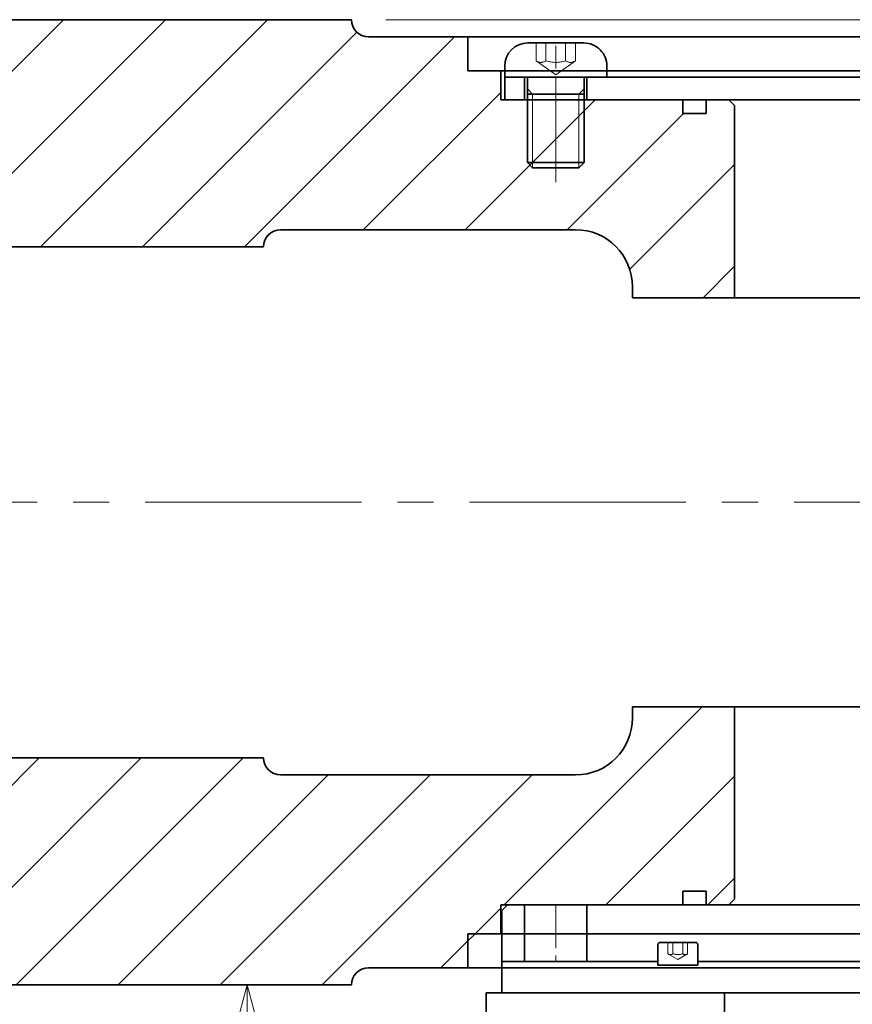
# Model space of a CAD drawing. Units: millimetres. Extents: x 275 to 3639, y 433 to 2809.
# Drawn here: x 2730 to 2877, y 2452 to 2625 of the extents above; entities that cross this region are included whole.
import ezdxf

# ---------------------------------------------------------------- set-up
doc = ezdxf.new("R2010")
doc.units = ezdxf.units.MM
doc.header["$LTSCALE"] = 4
for name, pattern in [('CENTER', [7, 4, -1, 1, -1]), ('CENTER2', [28.574999999999996, 19.05, -3.174999999999999, 3.174999999999999, -3.174999999999999]), ('HIDDEN', [9.524999999999999, 6.349999999999999, -3.174999999999999]), ('HIDDEN2', [4.7624999999999975, 3.174999999999999, -1.587499999999999])]:
    doc.linetypes.add(name, pattern=pattern)
for name, color, linetype, lineweight in [('CENTER1', 7, 'CENTER2', 18), ('CENTER1_N', 254, 'CENTER2', 18), ('DIMENSION', 7, 'Continuous', 18), ('HIDDEN1', 3, 'HIDDEN', 18), ('HIDDEN1_N', 3, 'HIDDEN', 18), ('PROFILE1', 2, 'Continuous', 18), ('PROFILE2', 4, 'Continuous', 35), ('PROFILE2_N', 4, 'Continuous', 35), ('SECTION1_N', 3, 'Continuous', 18)]:
    doc.layers.add(name, color=color, linetype=linetype, lineweight=lineweight)
doc.styles.add('ULVAC', font='extslim2.shx', dxfattribs={"bigfont": 'extfont2.shx'})
doc.dimstyles.new('ULVAC$0', dxfattribs={"dimtxt": 4, "dimasz": 2.9, "dimexe": 1.200000047683715, "dimexo": 1.269999980926513, "dimgap": 1, "dimtad": 1, "dimzin": 9, "dimdsep": 46, "dimtxsty": 'ULVAC', "dimblk": 'OPEN30', "dimcen": 0, "dimazin": 0, "dimtfac": 0.75, "dimtmove": 0, "dimatfit": 3, "dimldrblk": 'OPEN30', "dimfxl": 1, "dimtolj": 1, "dimlwd": -1, "dimlwe": -1, "dimarcsym": 0})

# ---------------------------------------------------------------- blocks, each defined once
blk = doc.blocks.new('_Open30')
at = {"color": 0, "linetype": 'ByBlock', "lineweight": -2}
for p, q in [((-1, 0.26794919), (0, 0)), ((0, 0), (-1, -0.26794919)), ((0, 0), (-1, 0))]:
    blk.add_line(p, q, dxfattribs=at)
blk = doc.blocks.new('*D22')
at = {"layer": 'DEFPOINTS', "color": 0}
for p in [(2789.842849957385, 2625.4693113858), (2849.44284817478, 2297.169328273207), (3106.54967240117, 2297.169328273206)]:
    blk.add_point(p, dxfattribs=at)
at = {"layer": 'DIMENSION', "color": 0}
for p, q in [((2794.922849881091, 2625.4693113858), (3111.349672591905, 2625.4693113858)), ((3106.54967240117, 2613.8693113858), (3106.54967240117, 2308.769328273206)), ((2854.522848098486, 2297.169328273207), (3111.349672591905, 2297.169328273206))]:
    blk.add_line(p, q, dxfattribs=at)
at = {"layer": 'DIMENSION', "color": 0, "xscale": 11.6, "yscale": 11.6, "zscale": 11.6}
for p, rotation in [((3106.54967240117, 2625.4693113858), 90), ((3106.54967240117, 2297.169328273206), 270)]:
    blk.add_blockref('_Open30', p, dxfattribs=dict(at, rotation=rotation))
at = {"layer": 'DIMENSION', "color": 0, "insert": (3094.54967240117, 2461.319319829504), "char_height": 16, "attachment_point": 5, "rotation": 90, "style": 'ULVAC'}
blk.add_mtext('\\A1;328.3', dxfattribs=at)
blk = doc.blocks.new('軸シールハウジング_正面図')
at = {"layer": 'CENTER1', "ltscale": 0.1}
for p, q in [((7.50000076095057, 4.547e-13), (7.500000737540176, -9.999999059026777)), ((140.4999987740457, 0), (140.4999987740457, -9.999985608100358))]:
    blk.add_line(p, q, dxfattribs=at)
at = {"layer": 'PROFILE2', "ltscale": 0.5}
for p, q in [((27.49999942190789, 0), (-1.000000539597294, -4.547e-13)), ((120.4999994219079, 0), (148.9999994219074, 0)), ((149.9999994219079, -1), (148.9999994219074, 0)), ((-2.000000587373051, -1), (-1.000000539597294, -4.547e-13)), ((-2.000000850142896, -9.999999615267823), (-2.000000587373051, -1))]:
    blk.add_line(p, q, dxfattribs=at)
at = {"layer": 'PROFILE2', "ltscale": 0.1}
for p, q in [((2.00000076095057, 1.98078851e-08), (2.00000073754154, -9.999999615267823)), ((134.9999987740457, 0), (134.9999987740457, -9.999986164341408)), ((145.9999987740457, 0), (145.9999987740457, -9.999985051858857)), ((13.00000076095057, -1.98074304e-08), (13.00000073754018, -9.99999850278573)), ((149.999999421907, -9.99998464731925), (149.9999994219079, -1))]:
    blk.add_line(p, q, dxfattribs=at)
blk = doc.blocks.new('ボディ軸穴フタ_正面図')
at = {"layer": 'CENTER1', "ltscale": 0.05}
for p, q in [((-66.49999861139531, 4.000000009875975), (-66.4999982139799, 0)), ((0, 0), (0, 4.000000009875975))]:
    blk.add_line(p, q, dxfattribs=at)
at = {"layer": 'PROFILE2', "ltscale": 0.1}
for p, q in [((0, 4.000000009875975), (-75.50000023888128, 4.000000009875975)), ((-75.50000023888128, 4.000000009875975), (-75.50000000000021, 0)), ((-71.99999861139531, 3.999999572719048), (-71.9999982139799, -4.371569275e-07)), ((-60.99999861139531, 4.000000447032903), (-60.9999982139799, 4.371569275e-07)), ((0, 4.000000009875975), (75.50000023888106, 3.999996957875168)), ((75.50000023888106, 3.999996957875168), (75.5, -3.0520008067e-06)), ((-75.50000000000021, 0), (0, 0)), ((75.5, -3.0520008067e-06), (0, 0))]:
    blk.add_line(p, q, dxfattribs=at)
blk = doc.blocks.new('ボタンボルトM10-16（SSS規格）_正面図')
at = {"layer": 'CENTER1_N', "linetype": 'CENTER'}
blk.add_line((1.498181291e-06, -18.49999999999977), (-6.478621799e-07, 8.500000000000227), dxfattribs=at)
at = {"layer": 'HIDDEN1_N', "linetype": 'HIDDEN2'}
for p, q in [((-3.46500044540528, 5.99999971939485), (-3.465000192739012, 2.879999719394959)), ((-1.732500445405207, 5.999999859697595), (-1.732500192738939, 2.879999859697591)), ((1.73249955459471, 6.000000140302859), (1.732499807260978, 2.880000140302854)), ((3.464999554594783, 6.00000028060549), (3.464999807260937, 2.880000280605486)), ((-3.465000192739012, 2.879999719394959), (-3.07314849e-08, 0.3794813172585236)), ((3.464999807260937, 2.880000280605486), (-3.07314849e-08, 0.3794813172585236))]:
    blk.add_line(p, q, dxfattribs=at)
for centre, radius, start, end in [((-2.598750282920946, 3.993593535560421), 1.410843752391464, 232.121125148253, 307.878884131691), ((-5.895748245e-07, 7.780249993622987), 5.197499999999999, 250.5287840054789, 289.4712252744627), ((2.598749717079044, 3.99359395646843), 1.410843752391464, 232.121125148253, 307.878884131691)]:
    blk.add_arc(centre, radius, start, end, dxfattribs=at)
at = {"layer": 'PROFILE2_N'}
for p, q in [((-4.95000044540518, 5.999999619381128), (4.949999554594683, 6.000000380619212)), ((-9.000000117424975, 1.949999291401013), (-9, -7.085990319e-07)), ((8.999999882574912, 1.950000708599532), (9, 7.085994866e-07)), ((-5.25, -4.04913635e-07), (5, 4.049140898e-07)), ((5, 4.049140898e-07), (5.000000168430005, -2.079824595085938)), ((5.25, 4.049140898e-07), (9, 7.085994866e-07)), ((-9, -7.085990319e-07), (-5.25, -4.04913635e-07)), ((-5, -4.049136351e-07), (-4.999999831569994, -2.079825404913663)), ((-4.999999831569994, -2.079825404913663), (-4.999999757051682, -3.000000404913635)), ((-4.999999757051682, -3.000000404913635), (-4.999998778793951, -15.07982540491355)), ((5.000000242948317, -2.99999959508591), (-4.999999757051682, -3.000000404913635)), ((5.000000168430005, -2.079824595085938), (5.000000242948317, -2.99999959508591)), ((5.000000242948317, -2.99999959508591), (5.000001221206048, -15.07982459508582)), ((-4.999998778793951, -15.07982540491355), (-4.079823704275668, -16.00000033039521)), ((5.000001221206048, -15.07982459508582), (-4.999998778793951, -15.07982540491355)), ((5.000001221206048, -15.07982459508582), (4.079826295724387, -15.99999966960422)), ((4.079826295724387, -15.99999966960422), (-4.079823704275668, -16.00000033039521))]:
    blk.add_line(p, q, dxfattribs=at)
for centre, start, end in [((-4.95000011742502, 1.949999619381173), 90.00000463997107, 180.0000046399711), ((4.949999882574957, 1.950000380619258), 4.6399710768e-06, 90.00000463997107)]:
    blk.add_arc(centre, 4.049999999999999, start, end, dxfattribs=at)
at = {"layer": 'SECTION1_N'}
for p, q in [((-4.07982475705171, -3.000000330395323), (-4.999999831569994, -2.079825404913663)), ((-4.079823704275668, -16.00000033039521), (-4.07982475705171, -3.000000330395323)), ((4.079825242948345, -2.999999669604221), (5.000000168430005, -2.079824595085938)), ((4.079826295724387, -15.99999966960422), (4.079825242948345, -2.999999669604221))]:
    blk.add_line(p, q, dxfattribs=at)
blk = doc.blocks.new('*D27')
at = {"layer": 'DEFPOINTS', "color": 0}
for p in [(2789.842849957386, 2455.469311385801), (2770.500526869448, 2297.169328273207), (2843.242848174779, 2297.169328273207)]:
    blk.add_point(p, dxfattribs=at)
at = {"layer": 'DIMENSION', "color": 0}
for p, q in [((2784.76285003368, 2455.469311385801), (2765.700526678713, 2455.469311385801)), ((2770.500526869448, 2443.8693113858), (2770.500526869448, 2308.769328273207)), ((2838.162848251073, 2297.169328273207), (2765.700526678713, 2297.169328273207))]:
    blk.add_line(p, q, dxfattribs=at)
at = {"layer": 'DIMENSION', "color": 0, "xscale": 11.6, "yscale": 11.6, "zscale": 11.6}
for p, rotation in [((2770.500526869448, 2455.469311385801), 90), ((2770.500526869448, 2297.169328273207), 270)]:
    blk.add_blockref('_Open30', p, dxfattribs=dict(at, rotation=rotation))
at = {"layer": 'DIMENSION', "color": 0, "insert": (2758.500526869447, 2376.319319829504), "char_height": 16, "attachment_point": 5, "rotation": 90, "style": 'ULVAC'}
blk.add_mtext('\\A1;158.3', dxfattribs=at)
blk = doc.blocks.new('ベアリング押え板_正面図')
at = {"layer": 'PROFILE2', "ltscale": 0.5}
for p, q in [((-76.00000000928048, -4.999999999999772), (-76.00000000928048, -5.899999999999067)), ((-75.74999999993929, -5.00000000000125), (-76.00000000928048, -5.000000000001136)), ((-63.14999999993801, -5.000000000000454), (-63.74999999993929, -5.000000000000568)), ((75.99999999999977, -4.99999999999386), (-51.14999999993756, -5)), ((75.99999999999977, -4.999999983478801), (75.99999999999977, -26.09999693172495)), ((-40.04975177832579, -12.09999693171971), (-23.73621161418919, -12.09999693171971)), ((-40.04975177832579, -12.09999693171971), (-40.04975177832579, -26.59999694824069)), ((-23.73621161418919, -12.09999693171971), (-23.73621161418919, -26.59999693171994)), ((-23.73621161418919, -12.09999693171971), (-23.73621161418919, -26.59999693171994)), ((23.73621161413371, -12.09999693172119), (23.7362116141328, -26.59999693172142)), ((40.04975177827077, -12.09999693172233), (23.73621161413371, -12.09999693172119)), ((23.73621161413371, -12.09999693172119), (23.7362116141328, -26.59999693172142)), ((40.04975177827077, -12.09999693172233), (40.04975177826986, -26.5999969482433)), ((-76.00000000928094, -19.49999999999909), (-76.00000000928094, -26.09999694824546))]:
    blk.add_line(p, q, dxfattribs=at)
at = {"layer": 'PROFILE2', "ltscale": 0.1}
for p, q in [((-76.00000000928094, -26.09999694824569), (-75.50000000928092, -26.59999694824569)), ((-75.50000000928092, -26.59999694824569), (-48.50000000000045, -26.59999694824512)), ((-41.50000000000045, -26.59999694824501), (4.547e-13, -26.5999969482441)), ((75.49999999999977, -26.59999693172483), (0, -26.59999693172222)), ((75.99999999999977, -26.09999693172483), (75.49999999999977, -26.59999693172483))]:
    blk.add_line(p, q, dxfattribs=at)
blk = doc.blocks.new('軸受主ハウジング（鋳物）_正面図')
at = {"layer": 'CENTER1', "ltscale": 0.5}
blk.add_line((634.563, 82.49998907235704), (634.563, -60.89999999999918), dxfattribs=at)
at = {"layer": 'PROFILE2', "ltscale": 0.3}
for p, q in [((586.0629999999994, 79.5000027812066), (558.5630004179092, 79.5)), ((713.6820366191118, 79.50001568793073), (593.0630000109772, 79.50000348915))]:
    blk.add_line(p, q, dxfattribs=at)
at = {"layer": 'PROFILE2', "ltscale": 0.5}
for p, q in [((558.5630004179092, 79.5), (558.5630004179092, 74.0000000000664)), ((558.5630004179092, -46), (558.5630004179092, -49.89999999999975)), ((558.5630004179092, -52.69999999999993), (558.5630004179092, -57.9000000000019)), ((558.5630004179092, -57.89999999999873), (558.8130000000607, -57.89999999999873)), ((570.813000000061, -57.89999999999941), (571.413000000062, -57.89999999999941)), ((583.4130000000625, -57.9000000000002), (714.5410874464314, -57.90000000000691))]:
    blk.add_line(p, q, dxfattribs=at)
at = {"layer": 'PROFILE2', "ltscale": 0.2}
for p, q in [((714.4668632629977, 60.02550251648518), (713.7867989280076, 79.49999706200514)), ((714.6353735240587, -55.19999999999936), (714.5410874464314, -57.89999999999941))]:
    blk.add_line(p, q, dxfattribs=at)
for centre, radius, start, end in [((719.4638173980952, 60.19999999999709), 5, 182.0000000000037, 270), ((716.5667510736733, -57.19999999999936), 2, 90, 177.9999999999962)]:
    blk.add_arc(centre, radius, start, end, dxfattribs=at)
blk = doc.blocks.new('RA-146-1_上面図EJ8DEH3')
at = {"layer": 'PROFILE2', "ltscale": 0.5}
for p, q in [((-2.274e-13, 3.499999999999772), (0, 0)), ((5.999999999999772, 3.5), (-2.274e-13, 3.499999999999772)), ((5.999999999999772, 3.023539309616126), (5.999999999999772, 3.5)), ((0, 0), (-5.68e-14, -1.177705919641539))]:
    blk.add_line(p, q, dxfattribs=at)
blk = doc.blocks.new('リードスイッチホルダ_上面図')
at = {"layer": 'PROFILE2', "ltscale": 0.2}
for p, q in [((14, 2.746623199750047), (12.63217177256774, 3.704386835574098)), ((14, 2.746623199749933), (14, -11.00000000000011)), ((2.26434354513799, -11.00000000000011), (14, -11.00000000000011))]:
    blk.add_line(p, q, dxfattribs=at)
blk = doc.blocks.new('サブシリンダパイプ_正面図')
at = {"layer": 'HIDDEN1', "color": 0, "linetype": 'ByBlock', "ltscale": 0.5}
for p, q in [((-43.19999999999845, 55.19999999999754), (-55.19999999999845, 43.19999999999754)), ((43.19999999999845, 55.19999999999754), (-43.19999999999845, 55.19999999999754)), ((55.19999999999845, 43.19999999999754), (43.19999999999845, 55.19999999999754)), ((-55.19999999999845, 43.19999999999754), (-55.19999999999845, -43.19999999999891)), ((55.19999999999845, -43.19999999999891), (55.19999999999845, 43.19999999999754)), ((-55.19999999999845, -43.19999999999891), (-43.19999999999845, -55.19999999999891)), ((43.19999999999845, -55.19999999999891), (55.19999999999845, -43.19999999999891)), ((-43.19999999999845, -55.19999999999891), (43.19999999999845, -55.19999999999891))]:
    blk.add_line(p, q, dxfattribs=at)
at = {"layer": 'HIDDEN1', "color": 0, "linetype": 'ByBlock', "ltscale": 0.2}
for p, q in [((-33.5678282274298, 42.56782822742889), (-33.5678282274298, 55.19999999999754)), ((33.56782822742935, 42.56782822742934), (33.56782822742935, 55.19999999999754)), ((-42.56782822742979, 33.56782822742889), (-55.19999999999845, 33.56782822742889)), ((42.56782822742934, 33.56782822742935), (55.19999999999845, 33.56782822742935)), ((-42.56782822742979, -33.56782822743048), (-55.19999999999845, -33.56782822743048)), ((42.56782822742979, -33.56782822743003), (55.19999999999845, -33.56782822743003)), ((-33.5678282274298, -42.56782822743048), (-33.5678282274298, -55.19999999999891)), ((33.5678282274298, -42.56782822743002), (33.5678282274298, -55.19999999999891))]:
    blk.add_line(p, q, dxfattribs=at)
for centre, start, end in [((-42.56782822742979, 42.56782822742889), 270, 0), ((42.56782822742934, 42.56782822742934), 180, 270), ((-42.56782822742979, -42.56782822743048), 0, 90), ((42.56782822742979, -42.56782822743002), 90, 180)]:
    blk.add_arc(centre, 9, start, end, dxfattribs=at)
at = {"layer": 'HIDDEN1_N'}
for p, q in [((57.3408145578876, -28.35375940156541), (56.59516519063117, -29.41865705914108)), ((56.59516519063117, -29.41865705914108), (57.29971163086474, -30.92956177604231)), ((57.93213993985864, -28.76780989155623), (57.18649057260245, -29.83270754913201)), ((58.96046671851582, -31.07485901910468), (57.29971163086474, -30.92956177604231)), ((59.11479070380096, -29.59591087153797), (58.36914133654454, -30.66080852911375)), ((59.706116085772, -30.0099613615289), (58.96046671851582, -31.07485901910468))]:
    blk.add_line(p, q, dxfattribs=at)
for centre, radius, start, end in [((57.15696585344244, -29.2455978901553), 0.5878515634964563, 197.1211205082817, 272.8788794917179), ((58.94892759147819, -28.5742372892048), 2.165625, 215.5287793655126, 254.4712206344998), ((58.93094199935603, -30.48774936012796), 0.5878515634964563, 197.1211205082817, 272.8788794917179)]:
    blk.add_arc(centre, radius, start, end, dxfattribs=at)
at = {"layer": 'PROFILE2', "ltscale": 0.2}
for centre, radius in [((-42.80323750135858, 42.56782822742957), 8), ((42.56782822743048, 42.56782822742912), 8), ((-42.80323750135858, 42.56782822742957), 4), ((42.56782822743048, 42.56782822742912), 4), ((-42.80323750135744, -42.56782822743116), 8), ((42.56782822743025, -42.56782822743128), 8), ((-42.80323750135744, -42.56782822743116), 4), ((42.56782822743025, -42.56782822743128), 4)]:
    blk.add_circle(centre, radius, dxfattribs=at)
at = {"layer": 'PROFILE2', "ltscale": 0.1}
for centre in [(-42.80323750135858, 42.56782822742957), (42.56782822743048, 42.56782822742912), (-42.80323750135744, -42.56782822743116), (42.56782822743025, -42.56782822743128)]:
    blk.add_circle(centre, 5, dxfattribs=at)
at = {"layer": 'PROFILE2', "ltscale": 0.2}
for centre, start, end in [((38.7870419019498, 40.19999999999981), 21.22499436282751, 68.77500563717484), ((38.7870419019498, -40.1999999999964), 291.2249943628396, 338.7750056371603)]:
    blk.add_arc(centre, 15, start, end, dxfattribs=at)
at = {"layer": 'PROFILE2_N'}
for p, q in [((-55.43540927392633, 30.68190402467553), (-55.57400794634327, 30.77895185988769)), ((56.09872426912966, -27.85027079486861), (55.43540927392633, -28.79758278311067)), ((56.51654281332184, -27.77659811248714), (60.53038783033798, -30.58712265060706)), ((55.43540927392609, -30.68425164714915), (56.68695170481806, -31.56059109165074)), ((55.57400794634327, -30.77895185988769), (58.03146407921031, -32.4996811689407)), ((60.60406051271934, -31.00494119479913), (59.05540413457174, -33.21665171437951)), ((55.43540927392609, -31.53879385928247), (56.49415107239338, -32.28013284758856)), ((56.68695170481806, -31.56059109165074), (56.49415107239338, -32.28013284758856)), ((56.91631427721882, -31.72119249382934), (56.72351364479391, -32.44073424976716)), ((56.72351364479391, -32.44073424976716), (58.81662801622315, -33.90634871097984)), ((56.91631427721882, -31.72119249382934), (59.21813152166919, -33.33294227997783)), ((58.03146407921031, -32.4996811689407), (59.05540413457174, -33.21665171437951)), ((58.81662801622315, -33.90634871097984), (59.21813152166919, -33.33294227997783))]:
    blk.add_line(p, q, dxfattribs=at)
for centre, start, end in [((56.34446988241643, -28.02234372577391), 55.00000000000264, 145.0000000000026), ((60.35831489943257, -30.83286826389383), 325.0000000000026, 55.00000000000264)]:
    blk.add_arc(centre, 0.3, start, end, dxfattribs=at)
at = {"layer": 'PROFILE2', "rotation": 235.000000000003}
blk.add_blockref('RA-146-1_上面図EJ8DEH3', (56.40012948557182, -32.21429822374205), dxfattribs=at)
at = {"layer": 'PROFILE2'}
blk.add_blockref('リードスイッチホルダ_上面図', (42.80323750135858, -42.56782822742741), dxfattribs=at)
blk = doc.blocks.new('A$C0D5548F8')
at = {"layer": 'CENTER1'}
blk.add_point((-71.0300000000002, -13.99999999999863), dxfattribs=at)
at = {"layer": 'PROFILE2', "ltscale": 0.2}
for p, q in [((-139.999999999939, 74.0000000000664), (-139.999999999939, -46)), ((-126.0218749999389, -46), (-135.9781249999391, -46)), ((-84.02187499993941, -46), (-93.97812499993915, -46))]:
    blk.add_line(p, q, dxfattribs=at)
at = {"layer": 'PROFILE2', "ltscale": 0.5}
for p, q in [((-97.99999999993906, 74.0000000000664), (-139.999999999939, 74.0000000000664)), ((-97.99999999993906, 74.0000000000664), (-97.99999999993952, 43.0354792825824)), ((-97.99999999993906, 74.0000000000664), (-64.99999999993906, 74.0000000000664)), ((-64.99999999993906, 74.0000000000664), (-64.99999999993906, 20.90000000000009)), ((-107.8961791991569, 45.99999999999954), (-110.6000976561881, 45.99999999999954)), ((-107.8961791991569, 39.99999999999955), (-110.6000976561881, 39.99999999999955)), ((-97.99999999993906, 34.7871671010048), (-97.99999999993906, 18.57822985020266)), ((-95.8961791991569, 27.99999999999954), (-95.8961791991569, 18.57895207205593)), ((-89.8961791991569, 27.99999999999954), (-89.8961791991569, 18.41122502349617)), ((-75.19999999999891, 17.99879484572057), (-110.999999999939, 18.90860945802251)), ((-88.73240244438102, 12.37634831104196), (-110.999999999939, 12.91424595216313)), ((-97.99999999993906, 12.60021704459359), (-97.99999999993906, -12.55157606320881)), ((-95.8961791991569, 12.54939700245541), (-95.8961791991569, 0.999228610260161)), ((-89.89617919915734, 12.40446058357702), (-89.8961791991569, 11.01826638464536)), ((-75.19999999999845, 11.99922861025879), (-75.66309075965637, 11.99922861025879)), ((-64.99999999993906, 9.100000000000364), (-64.99999999993906, -8.099999999998545)), ((-75.199999999998, -11.00077138973984), (-77.89299999993591, -11.00077138973984)), ((-75.199999999998, -17.00077138973984), (-77.89299999993591, -17.00077138973984)), ((-97.99999999993906, -19.50631823382991), (-97.99999999993906, -46)), ((-64.99999999993906, -19.89999999999873), (-64.99999999993906, -46)), ((-97.99999999993906, -46), (-139.999999999939, -46)), ((-64.99999999993906, -46), (-97.99999999993906, -46)), ((-124.3999999999382, -57.89999999999963), (-124.999999999939, -57.89999999999963)), ((-124.999999999939, -57.89999999999782), (-124.3999999999382, -57.89999999999782))]:
    blk.add_line(p, q, dxfattribs=at)
at = {"layer": 'PROFILE2', "ltscale": 25.39999961853027}
for p, q in [((-123.1238793865241, 47.19996158044341), (-122.2000973131998, 48.79999973493977)), ((-122.2000732421256, 37.20001220703125), (-122.2000732421256, 48.79998779296875)), ((-122.1999511718131, 48.79998779296875), (-112.6999511718131, 48.79998779296875)), ((-112.6999511718131, 38.25), (-112.6999511718131, 48.79998779296875)), ((-112.1000976561881, 37.29998779296875), (-112.1000976561881, 48.70001220703125)), ((-110.6000976561881, 48.70001220703125), (-112.1000976561881, 48.70001220703125)), ((-110.6000976561881, 48.70001220703125), (-110.6000976561881, 43)), ((-123.1237792968131, 47.199951171875), (-125.2753906249381, 47.199951171875)), ((-123.1239013671256, 38.800048828125), (-123.1239013671256, 47.199951171875)), ((-112.1000976561881, 46.498046875), (-112.6999511718131, 46.498046875)), ((-110.6000976561881, 37.29998779296875), (-110.6000976561881, 43)), ((-125.2753906249381, 38.800048828125), (-123.1237792968131, 38.800048828125)), ((-123.1239513634136, 38.80018341597997), (-122.2001232384136, 37.20006619473816)), ((-112.1000976561881, 39.501953125), (-112.6999511718131, 39.501953125)), ((-112.6999511718131, 37.20001220703125), (-112.6999511718131, 38.24996948242187)), ((-122.1999511718131, 37.20001220703125), (-112.6999511718131, 37.20001220703125)), ((-110.6000976561881, 37.29998779296875), (-112.1000976561881, 37.29998779296875))]:
    blk.add_line(p, q, dxfattribs=at)
at = {"layer": 'PROFILE2', "ltscale": 0.1}
for p, q in [((-133.8899999999389, 21), (-136.769999999939, 16)), ((-133.8899999999389, 21), (-130.999999999939, 21)), ((-125.6099999999392, 21), (-130.999999999939, 21)), ((-125.6099999999392, 21), (-124.7999999999392, 22.40000000000009)), ((-113.6999999999389, 22.40000000000009), (-124.7999999999392, 22.40000000000009)), ((-113.6999999999389, 22.40000000000009), (-113.6999999999389, 9.600000000000364)), ((-110.999999999939, 21.75), (-112.499999999939, 21.75)), ((-112.499999999939, 21.75), (-112.499999999939, 10.25)), ((-110.999999999939, 21.75), (-110.999999999939, 10.25)), ((-71.49999999999864, 20.90000000000009), (-71.49999999999864, 9.100000000000364)), ((-71.49999999999864, 20.90000000000009), (-59.19999999999845, 20.90000000000009)), ((-59.19999999999845, 20.90000000000009), (-59.19999999999845, 9.100000000000364)), ((-112.499999999939, 19.5), (-113.6999999999389, 19.5)), ((-75.19999999999891, 20.75), (-73.6999999999989, 20.75)), ((-75.19999999999891, 20.75), (-75.19999999999845, 9.25)), ((-73.6999999999989, 20.75), (-73.69999999999845, 9.25)), ((-71.99999999999864, 20.5), (-71.49999999999864, 20.5)), ((-71.99999999999864, 20.5), (-71.99999999999864, 9.5)), ((-59.19999999999845, 19.99000000000023), (-55.19999999999845, 19.86500000000024)), ((-57.36799999999857, 10.06700000000001), (-57.36799999999857, 19.93299999999999)), ((-57.36799999999857, 19.35199999999986), (-55.19999999999845, 19.28416212710772)), ((-55.19999999999845, 19.86500000000024), (-55.19999999999845, 10.13500000000022)), ((-73.6999999999989, 18.5), (-71.99999999999864, 18.5)), ((-133.8899999999389, 11), (-136.769999999939, 16)), ((-112.499999999939, 12.5), (-113.6999999999389, 12.5)), ((-133.8899999999389, 11), (-130.999999999939, 11)), ((-125.6099999999392, 11), (-130.999999999939, 11)), ((-125.6099999999392, 11), (-124.7999999999392, 9.600000000000364)), ((-73.69999999999845, 11.5), (-71.99999999999864, 11.5)), ((-57.36799999999857, 10.64800000000014), (-55.19999999999845, 10.71583787289228)), ((-113.6999999999389, 9.600000000000364), (-124.7999999999392, 9.600000000000364)), ((-110.999999999939, 10.25), (-112.499999999939, 10.25)), ((-75.19999999999845, 9.25), (-73.69999999999845, 9.25)), ((-71.99999999999864, 9.5), (-71.49999999999864, 9.5)), ((-71.49999999999864, 9.100000000000364), (-59.19999999999845, 9.100000000000364)), ((-59.19999999999845, 10.01000000000022), (-55.19999999999845, 10.13500000000022)), ((-75.199999999998, -8.249999999998636), (-73.699999999998, -8.249999999998636)), ((-75.199999999998, -8.249999999998636), (-75.199999999998, -19.74999999999863)), ((-73.699999999998, -8.249999999998636), (-73.699999999998, -19.74999999999863)), ((-71.99999999999818, -8.499999999998636), (-71.49999999999818, -8.499999999998636)), ((-71.99999999999818, -8.499999999998636), (-71.99999999999773, -19.49999999999863)), ((-71.49999999999818, -8.099999999998545), (-71.49999999999773, -19.89999999999873)), ((-71.49999999999818, -8.099999999998545), (-59.199999999998, -8.099999999998545)), ((-59.199999999998, -8.099999999998545), (-59.199999999998, -19.89999999999873)), ((-59.199999999998, -9.0099999999984), (-55.199999999998, -9.1349999999984)), ((-57.36799999999766, -18.93299999999863), (-57.36799999999812, -9.066999999998643)), ((-57.36799999999812, -9.64799999999832), (-55.19999999999754, -9.715837872890916)), ((-55.199999999998, -9.1349999999984), (-55.199999999998, -18.86499999999841)), ((-125.6099999999387, -13), (-124.7999999999388, -11.59999999999991)), ((-113.6999999999389, -11.59999999999991), (-124.7999999999388, -11.59999999999991)), ((-113.6999999999389, -11.59999999999991), (-113.6999999999389, -24.40000000000009)), ((-73.699999999998, -10.49999999999863), (-71.99999999999818, -10.49999999999863)), ((-133.8899999999389, -13), (-136.7699999999386, -18)), ((-133.8899999999389, -13), (-130.9999999999386, -13)), ((-125.6099999999387, -13), (-130.9999999999386, -13)), ((-110.9999999999386, -12.25), (-112.4999999999386, -12.25)), ((-112.4999999999386, -12.25), (-112.4999999999386, -23.75)), ((-110.9999999999386, -12.25), (-110.9999999999386, -23.75)), ((-112.4999999999386, -14.5), (-113.6999999999389, -14.5)), ((-133.8899999999389, -23), (-136.7699999999386, -18)), ((-73.699999999998, -17.49999999999863), (-71.99999999999773, -17.49999999999863)), ((-59.199999999998, -18.98999999999842), (-55.199999999998, -18.86499999999841)), ((-57.36799999999766, -18.3519999999985), (-55.199999999998, -18.28416212710635)), ((-75.199999999998, -19.74999999999863), (-73.699999999998, -19.74999999999863)), ((-71.99999999999773, -19.49999999999863), (-71.49999999999773, -19.49999999999863)), ((-71.49999999999773, -19.89999999999873), (-59.199999999998, -19.89999999999873)), ((-112.4999999999386, -21.5), (-113.6999999999389, -21.5)), ((-133.8899999999389, -23), (-130.9999999999386, -23)), ((-125.6099999999387, -23), (-130.9999999999386, -23)), ((-125.6099999999387, -23), (-124.7999999999388, -24.40000000000009)), ((-110.9999999999386, -23.75), (-112.4999999999386, -23.75)), ((-113.6999999999389, -24.40000000000009), (-124.7999999999388, -24.40000000000009))]:
    blk.add_line(p, q, dxfattribs=at)
at = {"layer": 'PROFILE2', "ltscale": 0.25}
for p, q in [((-93.66309075965636, -0.0007713897412032), (-93.66309075965636, -6.448566265257341)), ((-87.66309075965637, -0.0007713897412032), (-87.66309075965637, -6.448566265257341)), ((-105.2612889606034, -15.00000000000045), (-110.9999999999386, -15.00000000000045)), ((-105.2612889606034, -21.00000000000045), (-110.9999999999386, -20.95335231470608))]:
    blk.add_line(p, q, dxfattribs=at)
at = {"layer": 'PROFILE2'}
for p, q in [((-135.9899999999393, -49.89999999999963), (-135.868124999939, -46)), ((-135.3499999999389, -48.06799999999975), (-135.2862970168003, -46)), ((-126.6499999999391, -48.06799999999975), (-126.7137029830778, -46)), ((-126.0099999999393, -49.89999999999963), (-126.1318749999391, -46)), ((-135.9299999999389, -48.06799999999975), (-126.0699999999392, -48.06799999999975)), ((-124.3499999999389, -49.89999999999963), (-137.6499999999391, -49.89999999999963)), ((-137.6499999999391, -49.89999999999963), (-137.6499999999391, -52.69999999999981)), ((-124.3499999999389, -52.69999999999981), (-124.3499999999389, -49.89999999999963)), ((-124.3499999999389, -52.69999999999981), (-137.6499999999391, -52.69999999999981)), ((-136.999999999939, -60.39999999999963), (-136.999999999939, -52.69999999999981)), ((-124.999999999939, -66.39999999999964), (-124.999999999939, -52.69999999999981)), ((-136.999999999939, -58.79999999999973), (-151.2999999999392, -58.79999999999973)), ((-151.2999999999392, -74), (-151.2999999999392, -58.79999999999973)), ((-138.1799999999393, -60.39999999999963), (-139.099999999939, -58.79999999999973)), ((-152.499999999939, -59.64999999999964), (-153.999999999939, -59.64999999999964)), ((-153.999999999939, -73.14999999999964), (-153.999999999939, -59.64999999999964)), ((-152.499999999939, -73.14999999999964), (-152.499999999939, -59.64999999999964)), ((-138.1799999999393, -60.39999999999963), (-136.999999999939, -60.39999999999963)), ((-151.2999999999392, -61.89999999999963), (-152.499999999939, -61.89999999999963)), ((-151.2999999999392, -70.89999999999964), (-152.499999999939, -70.89999999999964)), ((-138.1799999999393, -72.39999999999964), (-139.099999999939, -74)), ((-130.999999999939, -72.39999999999964), (-138.1799999999393, -72.39999999999964)), ((-152.499999999939, -73.14999999999964), (-153.999999999939, -73.14999999999964)), ((-139.099999999939, -74), (-151.2999999999392, -74))]:
    blk.add_line(p, q, dxfattribs=at)
at = {"layer": 'PROFILE2', "ltscale": 0.05}
for p, q in [((-121.1999999999389, -46), (-121.1999999999366, -57.50000000000046)), ((-115.5999999999399, -57.5), (-115.5999999999399, -46)), ((-124.0999999999362, -57.50000000000046), (-124.3999999999382, -57.80000000000246)), ((-124.3999999999382, -57.80000000000246), (-124.3999999999378, -60.20000000000027)), ((-124.3999999999382, -57.80000000000246), (-112.3999999999382, -57.80000000000018)), ((-121.1999999999366, -57.50000000000046), (-124.0999999999362, -57.50000000000046)), ((-112.6999999999384, -57.50000000000136), (-121.1999999999366, -57.50000000000273)), ((-112.3999999999373, -57.80000000000154), (-112.6999999999384, -57.50000000000136)), ((-112.3999999999373, -60.19999999999891), (-112.3999999999373, -57.80000000000154)), ((-124.3999999999378, -60.20000000000027), (-124.0999999999376, -60.50000000000046)), ((-112.3999999999373, -60.19999999999891), (-124.3999999999378, -60.19999999999891)), ((-124.0999999999376, -60.50000000000046), (-112.699999999938, -60.49999999999954)), ((-112.699999999938, -60.49999999999954), (-112.3999999999373, -60.19999999999891))]:
    blk.add_line(p, q, dxfattribs=at)
at = {"layer": 'PROFILE2', "ltscale": 25.39999961853027}
for radius in [7.099998950958252, 6.75, 5.5, 4]:
    blk.add_circle((-130.9999999999381, 43), radius, dxfattribs=at)
at = {"layer": 'PROFILE2', "ltscale": 0.5}
for centre, radius, start, end in [((-107.8961791991569, 27.99999999999954), 18, 0, 90), ((-107.8961791991569, 27.99999999999954), 12, 0, 90), ((-77.89617919915963, 0.9992286102597063), 17.99999999999738, 180, 207.0631832892617), ((-77.89617919915645, 0.9992286102606158), 12.00000000000067, 215.5203420532977, 270), ((-77.89617919915963, 0.9992286102510661), 17.99999999999088, 228.1205299981133, 270)]:
    blk.add_arc(centre, radius, start, end, dxfattribs=at)
at = {"layer": 'PROFILE2', "ltscale": 0.1}
for centre in [(-130.999999999939, 16), (-130.9999999999386, -18)]:
    blk.add_arc(centre, 5, 90, 270, dxfattribs=at)
at = {"layer": 'PROFILE2', "ltscale": 0.25}
for centre, radius, start, end in [((-75.66309075965637, -0.0007713897412032), 18, 90, 180), ((-75.66309075965637, -0.0007713897412032), 12, 90, 180), ((-105.2115642412632, -3.142973599820379), 17.85709563183357, 269.8404544447476, 349.3322398093011), ((-105.3540855558981, -2.733181736240567), 12.26716925473052, 270.4334255004363, 342.3698039886645)]:
    blk.add_arc(centre, radius, start, end, dxfattribs=at)
at = {"layer": 'PROFILE2'}
blk.add_arc((-130.999999999939, -66.39999999999964), 6, 270, 0, dxfattribs=at)
at = {"layer": 'PROFILE2', "ltscale": 0.1}
for p in [(-55.19999999999845, 15), (-55.19999999999845, 15), (-55.19999999999845, 15), (-55.19999999999845, 15), (-55.19999999999845, 15), (-55.19999999999845, 15), (-55.19999999999845, 15), (-55.199999999998, -13.99999999999863), (-55.199999999998, -13.99999999999863), (-55.199999999998, -13.99999999999863), (-55.199999999998, -13.99999999999863), (-55.199999999998, -13.99999999999863), (-55.199999999998, -13.99999999999863), (-55.199999999998, -13.99999999999863)]:
    blk.add_point(p, dxfattribs=at)
at = {"layer": 'PROFILE2', "ltscale": 0.2}
blk.add_point((-130.999999999939, -46), dxfattribs=at)
blk = doc.blocks.new('3位置シリンダ正面図編集')
at = {"layer": 'HIDDEN1_N', "linetype": 'HIDDEN2'}
for p, q in [((-46.73250011346818, 0.4000109276439617), (-46.73250011346818, -1.599989072356038)), ((-45.86625011346813, 0.4000109276439617), (-45.86625011346813, -1.599989072356038)), ((-44.13375011346807, 0.4000109276439617), (-44.13375011346807, -1.599989072356038)), ((-43.26750011346803, 0.4000109276439617), (-43.26750011346803, -1.599989072356038)), ((-46.73250011346818, -1.599989072356038), (-45.0000001134681, -2.600248413727058)), ((-43.26750011346803, -1.599989072356038), (-45.0000001134681, -2.600248413727058)), ((-46.73250011346818, -163.399989072358), (-45.0000001134681, -162.399729730987)), ((-43.26750011346803, -163.399989072358), (-45.0000001134681, -162.399729730987)), ((-46.73250011346818, -165.399989072358), (-46.73250011346818, -163.399989072358)), ((-45.86625011346813, -165.399989072358), (-45.86625011346813, -163.399989072358)), ((-44.13375011346807, -165.399989072358), (-44.13375011346807, -163.399989072358)), ((-43.26750011346803, -165.399989072358), (-43.26750011346803, -163.399989072358))]:
    blk.add_line(p, q, dxfattribs=at)
for centre, radius, start, end in [((-46.29937511346816, -1.043192199348823), 0.7054218761957439, 232.1211205082814, 307.8788794917183), ((-45.0000001134681, 0.8501359244553441), 2.598749999999999, 250.5287793655122, 289.4712206344879), ((-43.70062511346804, -1.043192199348823), 0.7054218761957439, 232.1211205082814, 307.8788794917183), ((-46.29937511346816, -163.9567859453652), 0.7054218761957439, 52.12112050828151, 127.8788794917187), ((-45.0000001134681, -165.8501140691694), 2.598749999999999, 70.5287793655117, 109.4712206344883), ((-43.70062511346804, -163.9567859453652), 0.7054218761957439, 52.12112050828151, 127.8788794917187)]:
    blk.add_arc(centre, radius, start, end, dxfattribs=at)
at = {"layer": 'PROFILE2_N'}
for p, q in [((-48.50000011346811, 1.09276438707e-05), (-48.50000011346811, -3.599989072356038)), ((-41.90000011346819, 0.4000109276439617), (-48.10000011346801, 0.4000109276439617)), ((-41.5000001134681, 1.09276438707e-05), (-41.5000001134681, -3.599989072356038)), ((-47.0000001134681, -3.599989072356038), (-48.50000011346811, -3.599989072356038)), ((-43.0000001134681, -3.599989072356038), (-47.0000001134681, -3.599989072356038)), ((-41.5000001134681, -3.599989072356038), (-43.0000001134681, -3.599989072356038)), ((-48.50000011346811, -164.9999890723579), (-48.50000011346811, -161.399989072358)), ((-47.0000001134681, -161.399989072358), (-48.50000011346811, -161.399989072358)), ((-43.0000001134681, -161.399989072358), (-47.0000001134681, -161.399989072358)), ((-41.5000001134681, -161.399989072358), (-43.0000001134681, -161.399989072358)), ((-41.5000001134681, -164.9999890723579), (-41.5000001134681, -161.399989072358)), ((-41.90000011346819, -165.399989072358), (-48.10000011346801, -165.399989072358))]:
    blk.add_line(p, q, dxfattribs=at)
for centre, start, end in [((-48.10000011346801, 1.09276438707e-05), 90, 180), ((-41.90000011346819, 1.09276438707e-05), 0, 90), ((-48.10000011346801, -164.9999890723579), 180, 270), ((-41.90000011346819, -164.9999890723579), 270, 0)]:
    blk.add_arc(centre, 0.3999999999999999, start, end, dxfattribs=at)
at = {"ltscale": 0.5}
blk.add_blockref('A$C0D5548F8', (61.24999988653235, -82.49998907235704), dxfattribs=at)
at = {"layer": 'CENTER1'}
blk.add_blockref('ベアリング押え板_正面図', (-1.134676495e-07, -135.3999890723578), dxfattribs=at)
at = {"layer": 'PROFILE2'}
for name, p in [('軸受主ハウジング（鋳物）_正面図', (-634.5630001134678, -82.49998907235704)), ('サブシリンダパイプ_正面図', (61.24999988653235, -82.4999890723575))]:
    blk.add_blockref(name, p, dxfattribs=at)
blk = doc.blocks.new('A$C561A11F9')
at = {"layer": 'PROFILE1'}
h = blk.add_hatch(dxfattribs=at)
h.set_pattern_fill('ANSI31', color=256, scale=101.6, angle=180, style=0)
h.set_pattern_definition([(225, (-1741.648319913704, -722.8024853898191), (8.980256121069152, -8.980256121069155), [])])
edge = h.paths.add_edge_path()
edge.add_line((-312.5, 38.08762808882557), (-312.5, 39.99999999999955))
edge.add_line((-312.5, 39.99999999999955), (-300.8303929208735, 40))
edge.add_line((-300.8303929208732, 40), (-300.4303929208731, 39.7690598923241))
edge.add_line((-300.4303929208736, 39.7690598923241), (-300.4303929208736, 15))
edge.add_line((-300.4303929208736, 15), (-299.347861166143, 13))
edge.add_line((-299.347861166143, 13), (-299.347861166143, 7))
edge.add_spline(control_points=[(-299.3478611661426, 7), (-292.4303929208736, 1.72416293780634), (-285.5129246756042, 7)], knot_values=[0, 0, 0, 0.984503968047705, 0.984503968047705, 0.984503968047705], weights=[1, 1.253750698529804, 1], degree=2, periodic=0)
edge.add_line((-285.5129246756042, 6.999999999999545), (-285.5129246756037, 13))
edge.add_line((-285.5129246756042, 13), (-284.4303929208736, 15))
edge.add_line((-284.4303929208736, 15), (-284.4303929208736, 39.7690598923241))
edge.add_line((-284.4303929208736, 39.7690598923241), (-284.0303929208735, 40))
edge.add_line((-284.030392920873, 40), (-249.9999999999998, 40))
edge.add_line((-250, 40), (-250, -4.547e-13))
edge.add_line((-250, -4.547e-13), (-300, -4.547e-13))
edge.add_line((-300, -4.547e-13), (-300, -3.071150061640764))
edge.add_ellipse((-298.8092276029665, -13.00000000000045), major_axis=(-9.986295347545818, 0.523359562429489), ratio=1, start_angle=279.8388504653188, end_angle=359.9999999999999)
edge.add_line((-308.7955229505128, -12.47664043757095), (-310.5000000000036, -45.00000000000045))
edge.add_line((-310.5000000000036, -45.00000000000045), (-308.7955229505128, -77.52335956242996))
edge.add_ellipse((-298.8092276029665, -77), major_axis=(-1.190772397033196, -9.92884993835971), ratio=1, start_angle=279.8388504653186, end_angle=359.9999999999997)
edge.add_line((-300, -86.92884993835969), (-300, -90.00000000000045))
edge.add_line((-300, -90.00000000000045), (-250, -90.00000000000045))
edge.add_line((-250, -90.00000000000045), (-250, -130.0000000000004))
edge.add_line((-250, -130.0000000000004), (-284.0303929208733, -130.0000000000004))
edge.add_line((-284.030392920873, -130.0000000000004), (-284.4303929208731, -129.7690598923245))
edge.add_line((-284.4303929208736, -129.7690598923245), (-284.4303929208736, -105.0000000000004))
edge.add_line((-284.4303929208736, -105.0000000000004), (-285.5129246756042, -103.0000000000004))
edge.add_line((-285.5129246756042, -103.0000000000004), (-285.5129246756042, -97.00000000000045))
edge.add_spline(control_points=[(-285.5129246756042, -97), (-292.4303929208736, -92.24338086492708), (-299.347861166143, -97)], knot_values=[0, 0, 0, 0.984503968047549, 0.984503968047549, 0.984503968047549], weights=[1, 1.253750698529682, 1], degree=2, periodic=0)
edge.add_line((-299.347861166143, -97.00000000000045), (-299.3478611661426, -103))
edge.add_line((-299.347861166143, -103), (-300.4303929208736, -105))
edge.add_line((-300.4303929208736, -105), (-300.4303929208736, -129.7690598923241))
edge.add_line((-300.4303929208736, -129.7690598923241), (-300.8303929208744, -130.0000000000004))
edge.add_line((-300.8303929208742, -130.0000000000004), (-312.5, -130.0000000000004))
edge.add_line((-312.5, -130.0000000000004), (-312.5, -128.0876280888264))
edge.add_ellipse((-315.5, -128.0876280888264), major_axis=(1.5662500542365, 2.558683405113751), ratio=1, start_angle=301.4721026252079, end_angle=360.0000000000003)
edge.add_ellipse((-308.712916431642, -117.0000000000004), major_axis=(-9.986295347545584, -0.523359562429333), ratio=1, start_angle=360, end_angle=415.52789737481106, ccw=False)
edge.add_line((-318.6992117791874, -117.5233595624295), (-322.5, -45.00000000000045))
edge.add_line((-322.5, -45.00000000000045), (-318.6992117791876, 27.52335956242905))
edge.add_ellipse((-308.712916431642, 27), major_axis=(-5.220833514121531, 8.528944683712169), ratio=1, start_angle=360.00000000000006, end_angle=415.5278973747961, ccw=False)
edge.add_ellipse((-315.5, 38.08762808882557), major_axis=(3.000000000000042, -5.27e-14), ratio=1, start_angle=301.4721026252076, end_angle=360.0000000000012)
edge = h.paths.add_edge_path()
edge.add_ellipse((352, -83), major_axis=(9.999999999999932, 6.3e-15), ratio=1, start_angle=269.99999999999994, end_angle=359.99999999999994, ccw=False)
edge.add_line((352, -93), (297.0000000000005, -93))
edge.add_line((297.0000000000005, -93), (297.0000000000005, -90))
edge.add_line((297.0000000000005, -90), (250, -90))
edge.add_line((250, -90), (250, -130))
edge.add_line((250, -130), (284.0303929208726, -130))
edge.add_line((284.0303929208726, -130), (285.7437901821709, -130))
edge.add_line((285.7437901821709, -130), (297.2558155817824, -130))
edge.add_line((297.2558155817824, -130), (300.8303929208737, -130))
edge.add_line((300.8303929208737, -130), (300.6303929208739, -117.5))
edge.add_line((300.6303929208739, -117.5), (300.4303929208736, -105))
edge.add_line((300.4303929208736, -105), (299.8891270435083, -104))
edge.add_line((299.8891270435083, -104), (299.4265878936371, -102.6381069234062))
edge.add_line((299.4265878936371, -102.6381069234062), (299.347861166143, -100))
edge.add_line((299.347861166143, -100), (299.347861166143, -97))
edge.add_line((299.347861166143, -97), (292.4303929208736, -96.99999999999955))
edge.add_spline(control_points=[(292.4303929208736, -96.99999999999955), (296.3646675032091, -96.87324692854008), (299.347861166143, -97)], knot_values=[0, 0, 0, 0.984503968047683, 0.984503968047683, 0.984503968047683], weights=[1, 1.253750698529818, 1], degree=2, periodic=0)
edge.add_line((299.347861166143, -97), (299.347861166143, -103))
edge.add_line((299.347861166143, -103), (300.4303929208736, -105))
edge.add_line((300.4303929208736, -105), (300.8303929208737, -130))
edge.add_line((300.8303929208737, -130), (312.5000000000004, -130))
edge.add_ellipse((315.5, -130), major_axis=(-3.000000000000027, -3.61e-14), ratio=1, start_angle=270.0000000000008, end_angle=360.0000000000004, ccw=False)
edge.add_line((315.5, -127), (338.7999999999997, -127))
edge.add_line((338.7999999999997, -127), (338.7999999999997, -115.9000000000001))
edge.add_line((338.7999999999997, -115.9000000000001), (370.9000000000019, -115.9000000000001))
edge.add_line((370.9000000000019, -115.9000000000001), (370.9000000000019, -113.5))
edge.add_line((370.9000000000019, -113.5), (375.0000000000004, -113.5))
edge.add_line((375.0000000000004, -113.5), (375.0000000000004, -115.8999999999996))
edge.add_line((375.0000000000004, -115.8999999999996), (380, -115.9000000000001))
edge.add_line((380, -115.9000000000001), (380, -81))
edge.add_line((380, -81), (362, -81))
edge.add_line((362, -81), (362, -83))
edge = h.paths.add_edge_path()
edge.add_ellipse((480.2676657662382, -19), major_axis=(11.03377918962492, 6.5e-15), ratio=0.9063077870366495, start_angle=2.7193670298868824, end_angle=90, ccw=False)
edge.add_line((491.2863235449576, -18.47664043757049), (492.8200523660875, -45))
edge.add_line((492.8200523660875, -45), (491.2863235449576, -71.5233595624295))
edge.add_ellipse((480.2676657662382, -71), major_axis=(11.03377918962492, -4.6e-15), ratio=0.9063077870366498, start_angle=270.00000000000006, end_angle=357.2806329701143, ccw=False)
edge.add_line((480.2676657662382, -81), (450, -81))
edge.add_line((450, -81), (450, -115.9000000000001))
edge.add_line((450, -115.9000000000001), (455.0000000000004, -115.9000000000001))
edge.add_line((455.0000000000004, -115.9000000000001), (455.0000000000004, -113.5))
edge.add_line((455.0000000000004, -113.5), (459.099999999999, -113.5))
edge.add_line((459.099999999999, -113.5), (459.099999999999, -115.9000000000001))
edge.add_line((459.099999999999, -115.9000000000001), (491.2000000000002, -115.9000000000001))
edge.add_line((491.2000000000002, -115.9000000000001), (491.2000000000002, -121))
edge.add_line((491.2000000000002, -121), (497, -121))
edge.add_line((497, -121), (497, -127))
edge.add_line((497, -127), (523.3618342535623, -127))
edge.add_ellipse((523.3618342535619, -117), major_axis=(12.20774588761455, 2.9e-15), ratio=0.819152044288992, start_angle=270, end_angle=357.5418050428332)
edge.add_line((535.5528498497124, -117.5233595624295), (539.0255725985066, -63.24348016589238))
edge.add_ellipse((546.1958828825013, -142.2422316737279), major_axis=(1.7679597126076, 137.3698357826627), ratio=0.0727901569664239, start_angle=4.161850614204809, end_angle=5.923592585229301, ccw=False)
edge.add_ellipse((546.1958828825013, 52.24223167372793), major_axis=(1.767959712607653, -137.3698357826628), ratio=0.0727901569664239, start_angle=354.0764074147704, end_angle=355.83814938579474, ccw=False)
edge.add_line((539.0255725985066, -26.75651983410762), (535.5528498497124, 27.52335956242951))
edge.add_ellipse((523.3618342535619, 27), major_axis=(12.20774588761455, 1.8e-15), ratio=0.819152044288992, start_angle=2.458194957166651, end_angle=90)
edge.add_line((523.3618342535619, 37), (491.2000000000002, 37))
edge.add_line((491.2000000000002, 37), (491.2000000000002, 25.90000000000009))
edge.add_line((491.2000000000002, 25.90000000000009), (450, 25.90000000000009))
edge.add_line((450, 25.90000000000009), (450, -9))
edge.add_line((450, -9), (480.2676657662382, -9))
edge = h.paths.add_edge_path()
edge.add_ellipse((315.5, 40), major_axis=(-2.85e-14, -3.000000000000042), ratio=1, start_angle=269.9999999999995, end_angle=360, ccw=False)
edge.add_line((312.5, 40), (300.8303929208737, 40.00000000000045))
edge.add_line((300.8303929208737, 40.00000000000045), (300.0900534552443, 40))
edge.add_line((300.0900534552443, 40), (300.4303929208736, 15.00000000000045))
edge.add_line((300.4303929208736, 15.00000000000045), (299.347861166143, 13.00000000000045))
edge.add_line((299.347861166143, 13.00000000000045), (299.347861166143, 7.000000000000454))
edge.add_spline(control_points=[(299.347861166143, 7.000000000000454), (295.8891270435083, 5.00309892324185), (292.4303929208736, 3.006197846483246)], knot_values=[0, 0, 0, 0.9845039680477388, 0.9845039680477388, 0.9845039680477388], weights=[1, 1.253750698529781, 1], degree=2, periodic=0)
edge.add_line((292.4303929208736, 3.006197846483246), (285.5129246756042, 7.000000000000454))
edge.add_line((285.5129246756042, 7.000000000000454), (285.5129246756042, 13.00000000000045))
edge.add_line((285.5129246756042, 13.00000000000045), (285.5129246756042, 7.000000000000454))
edge.add_line((285.5129246756042, 7.000000000000454), (288.9716587982389, 5.00309892324185))
edge.add_line((288.9716587982389, 5.00309892324185), (292.4303929208736, 3.006197846483246))
edge.add_line((292.4303929208736, 3.006197846483246), (296.1599598892958, 5.171781538695086))
edge.add_line((296.1599598892958, 5.171781538695086), (299.347861166143, 7.000000000000454))
edge.add_line((299.347861166143, 7.000000000000454), (299.4027329044461, 9.80733880724847))
edge.add_line((299.4027329044461, 9.80733880724847), (299.347861166143, 13.00000000000045))
edge.add_line((299.347861166143, 13.00000000000045), (299.8891270435083, 14.00000000000045))
edge.add_line((299.8891270435083, 14.00000000000045), (300.4303929208736, 15.00000000000045))
edge.add_line((300.4303929208736, 15.00000000000045), (300.2602231880587, 27.50000000000046))
edge.add_line((300.2602231880587, 27.50000000000046), (300.0900534552443, 40))
edge.add_line((300.0900534552443, 40), (298.6197591480987, 40))
edge.add_line((298.6197591480987, 40), (284.0303929208744, 40))
edge.add_line((284.0303929208744, 40), (250, 40))
edge.add_line((250, 40), (250, 0))
edge.add_line((250, 0), (297, 0))
edge.add_line((297, 0), (297, 3))
edge.add_line((297, 3), (352, 3))
edge.add_ellipse((352, -7), major_axis=(9.99999999999997, -2.5e-15), ratio=1, start_angle=360, end_angle=450, ccw=False)
edge.add_line((362, -7), (362, -9))
edge.add_line((362, -9), (380, -9))
edge.add_line((380, -9), (380, 24.90000000000009))
edge.add_line((380, 24.90000000000009), (379, 25.90000000000009))
edge.add_line((379, 25.90000000000009), (375.0000000000004, 25.89999999999918))
edge.add_line((375.0000000000004, 25.89999999999918), (375.0000000000004, 23.49999999999955))
edge.add_line((375.0000000000004, 23.49999999999955), (370.9000000000019, 23.49999999999955))
edge.add_line((370.9000000000019, 23.49999999999955), (370.9000000000019, 25.89999999999918))
edge.add_line((370.9000000000019, 25.89999999999918), (338.7999999999997, 25.90000000000009))
edge.add_line((338.7999999999997, 25.90000000000009), (338.7999999999997, 37))
edge.add_line((338.7999999999997, 37), (315.4999999999995, 37))
at = {"layer": 'CENTER1', "ltscale": 0.5}
blk.add_line((542.8769168220668, -45), (-325, -45.00000000000045), dxfattribs=at)
at = {"layer": 'PROFILE2'}
for p, q in [((287.6049702599648, 40), (250, 40)), ((287.6049702599648, 40), (297.2558155817824, 40)), ((312.5, 40), (297.2558155817824, 40)), ((338.7999999999997, 37), (315.5, 37)), ((338.7999999999997, 37), (491.2000000000002, 37)), ((338.7999999999997, 25.90000000000009), (338.8000000000002, 30.99999999999955)), ((380, 25.90000000000009), (338.7999999999997, 25.90000000000009)), ((370.9000000000019, 25.89999999999918), (370.9000000000019, 23.49999999999955)), ((375.0000000000004, 25.89999999999918), (375.0000000000004, 23.49999999999955)), ((450, 25.90000000000009), (380, 25.90000000000009)), ((380, -9), (380, 24.90000000000009)), ((375.0000000000004, 23.49999999999955), (370.9000000000019, 23.49999999999955)), ((300.0000000000004, 3), (352, 3)), ((250.1999999999998, 0), (297.0000000000005, 0)), ((297.0000000000005, 0), (297.0000000000005, 0)), ((362, -7), (362, -9)), ((362, -9), (380, -9)), ((380, -9), (450, -9)), ((380, -81), (362, -81)), ((362, -83), (362, -81)), ((380, -114.8999999999996), (380, -81)), ((380, -81), (450, -81)), ((297.0000000000005, -90), (250, -90)), ((297.0000000000005, -90), (297.0000000000005, -90)), ((352, -93), (300.0000000000004, -93)), ((370.9000000000019, -115.8999999999996), (370.9000000000019, -113.5)), ((375.0000000000004, -113.5), (370.9000000000019, -113.5)), ((375.0000000000004, -115.8999999999996), (375.0000000000004, -113.5)), ((338.8000000000002, -115.9000000000001), (380, -115.9000000000001)), ((338.8000000000002, -121), (338.8000000000002, -115.9000000000001)), ((380, -115.9000000000001), (450, -115.9000000000001)), ((315.5, -127), (338.8000000000002, -127)), ((491.2000000000002, -127), (338.7999999999997, -127)), ((250, -130), (287.6049702599648, -130)), ((297.2558155817824, -130), (287.6049702599648, -130)), ((297.2558155817824, -130), (312.5, -130))]:
    blk.add_line(p, q, dxfattribs=at)
at = {"layer": 'PROFILE2', "ltscale": 0.5}
for p, q in [((333, 30.99999999999955), (333, 36.99999999999955)), ((338.8000000000002, 30.99999999999955), (333, 30.99999999999955)), ((338.8000000000002, 30.99999999999955), (491.2000000000002, 30.99999999999955)), ((379, 25.90000000000009), (380, 24.90000000000009)), ((379, -115.8999999999996), (380, -114.8999999999996)), ((338.8000000000002, -121), (333, -121)), ((333, -121), (333, -127)), ((338.8000000000002, -121), (491.2000000000002, -121))]:
    blk.add_line(p, q, dxfattribs=at)
at = {"layer": 'PROFILE2'}
for centre, radius, start, end in [((315.5, 40), 3.000000000000042, 180, 270), ((300.0000000000004, 0), 3, 90, 180), ((352, -7), 9.99999999999997, 0, 90), ((352, -83), 9.999999999999932, 270, 0), ((300.0000000000004, -90), 3, 180, 270), ((315.5, -130), 3.000000000000028, 90, 180)]:
    blk.add_arc(centre, radius, start, end, dxfattribs=at)
blk = doc.blocks.new('A$C561A11F9MNN5ED3')
at = {"ltscale": 0.5}
blk.add_blockref('A$C561A11F9', (0, 0), dxfattribs=at)

msp = doc.modelspace()

# ---------------------------------------------------------------- block references
at = {"layer": 'HIDDEN1'}
msp.add_blockref('3位置シリンダ正面図編集', (2891.342847616336, 2462.569297930203), dxfattribs=at)
at = {"layer": 'PROFILE2', "ltscale": 0.5}
msp.add_blockref('A$C561A11F9MNN5ED3', (2476.342849957386, 2585.4693113858), dxfattribs=at)
at = {"layer": 'PROFILE2', "xscale": -1}
msp.add_blockref('ボタンボルトM10-16（SSS規格）_正面図', (2824.842848596525, 2615.369311385797), dxfattribs=at)
at = {"layer": 'PROFILE2', "xscale": -1, "rotation": 180}
msp.add_blockref('ボディ軸穴フタ_正面図', (2891.342849957386, 2615.369311395673), dxfattribs=at)
at = {"layer": 'PROFILE2', "ltscale": 0.1, "rotation": 359.999988410807}
msp.add_blockref('軸シールハウジング_正面図', (2817.342850119735, 2469.569326353744), dxfattribs=at)

# ---------------------------------------------------------------- dimensions: what is measured, and where the dimension line sits
at = {"layer": 'DIMENSION'}
for base, p1, p2, picture, middle in [((3106.54967240117, 2297.169328273206), (2789.842849957385, 2625.4693113858), (2849.44284817478, 2297.169328273207), '*D22', (3094.54967240117, 2461.319319829504)), ((2770.500526869448, 2297.169328273207), (2789.842849957386, 2455.469311385801), (2843.242848174779, 2297.169328273207), '*D27', (2758.500526869447, 2376.319319829504))]:
    dim = msp.add_linear_dim(base=base, p1=p1, p2=p2, angle=90, dimstyle='ULVAC$0', override={"dimscale": 4, "dimdec": 1}, dxfattribs=at)
    dim.commit()
    dim.dimension.update_dxf_attribs({"geometry": picture, "text_midpoint": middle})

doc.saveas('drawing.dxf')
